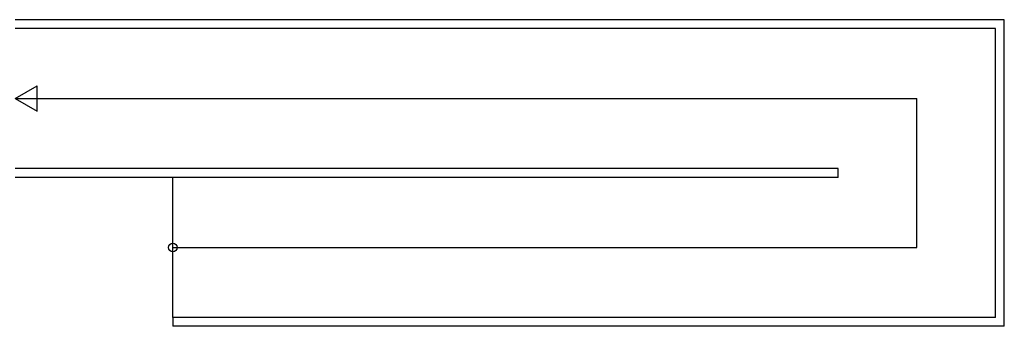
# Model space of a CAD drawing. Units: millimetres. Extents: x 182 to 427, y 145 to 223.
# Drawn here: x 227 to 238, y 167 to 170 of the extents above; entities that cross this region are included whole.
import ezdxf

# ---------------------------------------------------------------- set-up
doc = ezdxf.new("R2010")
doc.units = ezdxf.units.MM
doc.layers.add('Architettonico', color=8, linetype='Continuous')

msp = doc.modelspace()

# ---------------------------------------------------------------- linework, layer by layer
at = {"layer": 'Architettonico'}
for p, q in [((237.884, 170.207), (226.584, 170.207)), ((237.784, 170.107), (226.584, 170.107)), ((237.784, 166.807), (237.784, 170.107)), ((237.884, 166.707), (237.884, 170.207)), ((226.584, 169.307), (226.834, 169.451)), ((226.834, 169.163), (226.834, 169.451)), ((226.584, 169.307), (236.884, 169.307)), ((226.584, 169.307), (226.834, 169.163)), ((236.884, 167.607), (236.884, 169.307)), ((235.984, 168.507), (226.584, 168.507)), ((235.984, 168.407), (235.984, 168.507)), ((235.984, 168.407), (226.584, 168.407)), ((228.384, 166.807), (228.384, 168.407)), ((228.384, 167.607), (236.884, 167.607)), ((237.784, 166.807), (228.384, 166.807)), ((228.384, 166.807), (228.384, 166.707)), ((237.884, 166.707), (228.384, 166.707))]:
    msp.add_line(p, q, dxfattribs=at)
msp.add_circle((228.384, 167.607), 0.05, dxfattribs=at)

doc.saveas('drawing.dxf')
